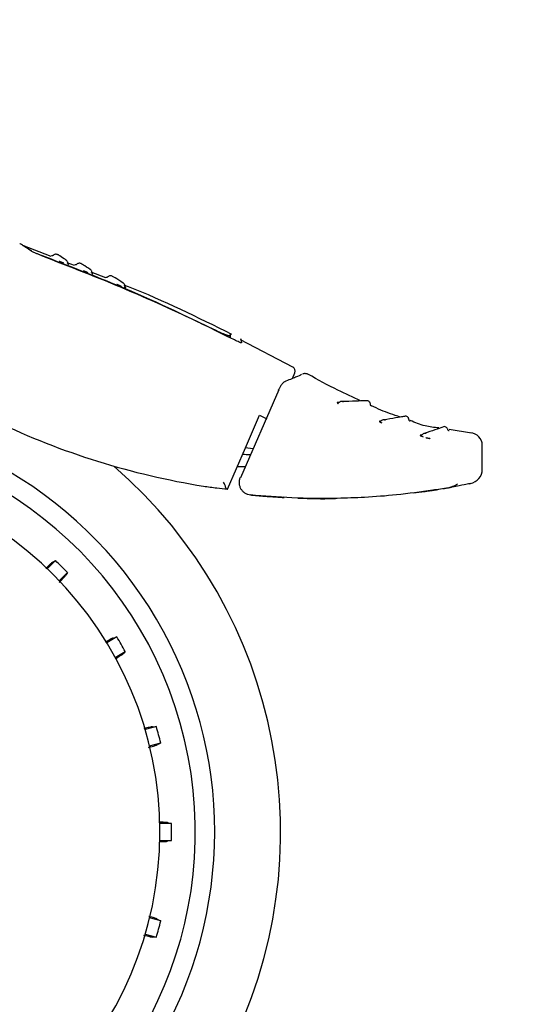
# Model space of a CAD drawing. Units: millimetres. Extents: x 0 to 210, y 0 to 297.
# Drawn here: x 173 to 177, y 198 to 204 of the extents above; entities that cross this region are included whole.
import ezdxf

# ---------------------------------------------------------------- set-up
doc = ezdxf.new("R2010")
doc.units = ezdxf.units.MM
doc.styles.add('SLDTEXTSTYLE0', font='TXT', dxfattribs={"width": 0.75})
doc.dimstyles.new('SLDDIMSTYLE4', dxfattribs={"dimtxt": 3.5, "dimasz": 3.302, "dimexe": 0, "dimexo": 0.0625, "dimgap": 0.875, "dimtad": 1, "dimdec": 0, "dimlfac": 20, "dimrnd": 1e-09, "dimzin": 12, "dimdsep": 46, "dimtxsty": 'SLDTEXTSTYLE0', "dimsah": 1, "dimcen": 0.09, "dimadec": 0, "dimazin": 3, "dimtol": 1, "dimtp": 3, "dimtm": 3, "dimtfac": 1, "dimtdec": 0, "dimtofl": 0, "dimtmove": 0, "dimatfit": 3, "dimfxl": 0, "dimfrac": 2, "dimtolj": 1, "dimarcsym": 0})
doc.dimstyles.new('SLDDIMSTYLE5', dxfattribs={"dimtxt": 3.5, "dimasz": 3.302, "dimexe": 0, "dimexo": 0.0625, "dimgap": 0.875, "dimtad": 1, "dimdec": 0, "dimlfac": 20, "dimrnd": 1e-09, "dimzin": 12, "dimdsep": 46, "dimtxsty": 'SLDTEXTSTYLE0', "dimsah": 1, "dimcen": 0.09, "dimadec": 0, "dimazin": 3, "dimtol": 1, "dimtp": 3, "dimtm": 3, "dimtfac": 1, "dimtdec": 0, "dimtmove": 0, "dimatfit": 0, "dimfxl": 0, "dimfrac": 2, "dimtolj": 1, "dimarcsym": 0})

# ---------------------------------------------------------------- blocks, each defined once
blk = doc.blocks.new('_D_7')
at = {"color": 7, "linetype": 'Continuous', "lineweight": 0}
for p, q in [((186.4484, 205.8563), (186.4484, 225.9144)), ((170.3967, 205.8563), (187.4484, 205.8563)), ((186.4484, 205.8563), (186.4484, 195.8238)), ((173.0217, 195.8238), (187.4484, 195.8238)), ((186.4484, 195.8238), (186.4484, 189.4738))]:
    blk.add_line(p, q, dxfattribs=at)
at = {"color": 7, "linetype": 'Continuous', "lineweight": 18}
for points in [[(186.4484, 205.8563), (186.9484, 209.1583), (185.9484, 209.1583)], [(186.4484, 195.8238), (185.9484, 192.5218), (186.9484, 192.5218)]]:
    blk.add_solid(points, dxfattribs=at)
at = {"color": 7, "linetype": 'Continuous', "lineweight": 18, "char_height": 3.5, "attachment_point": 1, "rotation": 90, "style": 'SLDTEXTSTYLE0'}
for s, insert in [('±3', (181.9366, 220.7859)), ('201', (181.9366, 211.7151))]:
    blk.add_mtext(s, dxfattribs=dict(at, insert=insert))
blk = doc.blocks.new('_D_8')
at = {"color": 7, "linetype": 'Continuous', "lineweight": 0}
for p, q in [((170.9467, 241.2563), (195.1788, 241.2563)), ((194.1788, 241.2563), (194.1788, 195.8238)), ((173.0217, 195.8238), (195.1788, 195.8238))]:
    blk.add_line(p, q, dxfattribs=at)
at = {"color": 7, "linetype": 'Continuous', "lineweight": 18}
for points in [[(194.1788, 241.2563), (193.6788, 237.9543), (194.6788, 237.9543)], [(194.1788, 195.8238), (194.6788, 199.1258), (193.6788, 199.1258)]]:
    blk.add_solid(points, dxfattribs=at)
at = {"color": 7, "linetype": 'Continuous', "lineweight": 18, "char_height": 3.5, "attachment_point": 1, "rotation": 90, "style": 'SLDTEXTSTYLE0'}
for s, insert in [('±3', (189.6671, 220.5112)), ('909', (189.6671, 211.4404))]:
    blk.add_mtext(s, dxfattribs=dict(at, insert=insert))

msp = doc.modelspace()

# ---------------------------------------------------------------- linework, layer by layer
at = {"color": 7, "linetype": 'Continuous', "lineweight": 25}
for p, q in [((173.66709, 202.66004), (173.48506, 202.73154)), ((173.8176, 202.60093), (173.77002, 202.61961)), ((173.7806, 202.6081), (173.77732, 202.61024)), ((174.01892, 202.52185), (173.92464, 202.55888)), ((173.93649, 202.54648), (173.93402, 202.54805)), ((174.81826, 202.1496), (174.81849, 202.13639)), ((174.82397, 202.1338), (174.82346, 202.16318)), ((174.84526, 202.12372), (174.84508, 202.12381)), ((175.22471, 201.94628), (174.88813, 202.12153)), ((175.22252, 201.87289), (175.23814, 201.90969)), ((175.28808, 201.90095), (175.28852, 201.90114)), ((175.32323, 201.89956), (175.32234, 201.89917)), ((175.13398, 201.79899), (174.88713, 201.23331)), ((175.52242, 201.71811), (175.51285, 201.71792)), ((175.01138, 201.63669), (175.05831, 201.6138)), ((175.79427, 201.599), (175.78411, 201.59729)), ((176.37786, 201.52141), (176.23368, 201.54365)), ((176.05777, 201.51015), (176.04767, 201.50683)), ((174.92062, 201.42788), (174.96759, 201.42128)), ((176.44666, 201.2887), (176.44666, 201.44198)), ((176.36467, 201.19439), (176.37084, 201.19566)), ((175.1699, 201.10556), (175.16377, 201.10692)), ((176.00105, 201.13615), (176.05663, 201.1419)), ((173.69469, 200.69872), (173.64183, 200.64585)), ((173.71869, 200.56899), (173.77156, 200.62185)), ((174.0906, 200.20608), (174.02585, 200.1687)), ((174.0802, 200.07455), (174.14495, 200.11194)), ((174.3455, 199.62776), (174.27328, 199.60841)), ((174.30142, 199.50341), (174.37364, 199.52276)), ((174.44204, 199.00317), (174.36728, 199.00317)), ((174.36728, 198.89446), (174.44204, 198.89446)), ((174.37364, 198.37487), (174.30142, 198.39422)), ((174.27328, 198.28922), (174.3455, 198.26987))]:
    msp.add_line(p, q, dxfattribs=at)
at = {"color": 7, "linetype": 'Continuous', "lineweight": 25, "flags": 128}
for points in [[(173.7806, 202.6081), (173.77935, 202.60867), (173.77853, 202.60918)], [(175.29198, 201.90243), (175.291, 201.9021), (175.28846, 201.90111)], [(175.13217, 201.7986), (175.1318, 201.79929), (175.13202, 201.79933)], [(174.80401, 201.15963), (174.92011, 201.42669), (175.01138, 201.63669)], [(173.67269, 200.68546), (173.68497, 200.69286), (173.69469, 200.69872)], [(173.77156, 200.62185), (173.76411, 200.60949), (173.7583, 200.59985)], [(174.06591, 200.19897), (174.07969, 200.20294), (174.0906, 200.20608)], [(174.14495, 200.11194), (174.13455, 200.10192), (174.12645, 200.09411)], [(174.31982, 199.62728), (174.33415, 199.62755), (174.3455, 199.62776)], [(174.37364, 199.52276), (174.36101, 199.51577), (174.35115, 199.51033)], [(174.41711, 199.00935), (174.43103, 199.0059), (174.44204, 199.00317)], [(174.44204, 198.89446), (174.42803, 198.89099), (174.41711, 198.88828)], [(174.35115, 198.3873), (174.3637, 198.38036), (174.37364, 198.37487)], [(174.3455, 198.26987), (174.33107, 198.27014), (174.31982, 198.27035)]]:
    msp.add_lwpolyline(points, dxfattribs=at)
at = {"color": 7, "linetype": 'Continuous', "lineweight": 25}
for centre, radius, start, end in [((175.2104, 201.92111), 0.03, 337, 60.446387), ((175.51728, 201.72561), 0.00888, 240.013329, 270.287565), ((172.02166, 198.94881), 2.7, 270, 93.760004), ((175.78799, 201.6056), 0.00917, 244.975351, 278.691737), ((172.02166, 198.94881), 2.575, 143.349648, 90), ((176.36665, 201.44185), 0.08, 0.000001, 87.161748), ((174.7985, 198.14508), 3.23906, 87.326662, 88.194564), ((172.02166, 198.94881), 3.125, 180, 49.019143), ((172.02166, 198.94881), 2.34625, 270, 89.80732), ((174.79872, 198.14665), 3.15814, 87.859793, 88.771803), ((176.35166, 201.2887), 0.095, 281.651278, 0), ((172.02166, 198.94881), 2.421, 43.713577, 46.286423), ((172.02166, 198.94881), 2.421, 28.713577, 31.286423), ((172.02166, 198.94881), 2.421, 13.713577, 16.286423), ((172.02166, 198.94881), 2.421, 358.713577, 1.286423), ((172.02166, 198.94881), 2.421, 343.713577, 346.286423)]:
    msp.add_arc(centre, radius, start, end, dxfattribs=at)
msp.add_ellipse((175.42434, 206.00471), major_axis=(3.45536, 3.45706), ratio=0.9999997, start_param=3.4800587, end_param=3.7675306, dxfattribs=at)
for points, knots in [([(173.54033, 202.69366), (173.51418, 202.71105), (173.46807, 202.74172), (173.46589, 202.7432), (173.46494, 202.74384)], [0, 0, 0, 0, 0.5670626, 1, 1, 1, 1]), ([(173.49322, 202.72859), (173.49322, 202.72859), (173.48928, 202.73132), (173.50175, 202.72261), (173.52755, 202.70483), (173.54048, 202.69593)], [0, 0, 0, 0, 0.00002294, 0.49906259, 1, 1, 1, 1]), ([(173.58798, 202.67264), (173.58203, 202.67489), (173.5702, 202.67938), (173.55594, 202.68553), (173.5457, 202.69043), (173.5421, 202.6926), (173.54033, 202.69366)], [0, 0, 0, 0, 0.2895489, 0.5750829, 0.7916681, 1, 1, 1, 1]), ([(174.84508, 202.12381), (174.6401, 202.22461), (174.22938, 202.42657), (173.80205, 202.59051), (173.58798, 202.67264)], [0, 0, 0, 0, 0.4990571, 1, 1, 1, 1]), ([(173.59341, 202.6707), (173.59832, 202.66863), (173.61195, 202.66286), (173.62747, 202.65694), (173.6374, 202.65315)], [0, 0, 0, 0, 0.3596258, 1, 1, 1, 1]), ([(173.6374, 202.65315), (173.82103, 202.5818), (174.18342, 202.44098), (174.5352, 202.27544), (174.70872, 202.19378)], [0, 0, 0, 0, 0.506727, 1, 1, 1, 1]), ([(173.67925, 202.66608), (173.67848, 202.66541), (173.677, 202.66412), (173.67423, 202.66314), (173.67131, 202.66287), (173.66942, 202.66341), (173.66844, 202.66369)], [0, 0, 0, 0, 0.2596803, 0.5000135, 0.7403302, 1, 1, 1, 1]), ([(173.70865, 202.6725), (173.70573, 202.67331), (173.70003, 202.67488), (173.69149, 202.67367), (173.68429, 202.67062), (173.68067, 202.66734), (173.67898, 202.66581)], [0, 0, 0, 0, 0.2803792, 0.5464935, 0.7879898, 1, 1, 1, 1]), ([(173.76293, 202.63764), (173.74769, 202.64754), (173.71719, 202.66736), (173.7115, 202.67079), (173.70865, 202.6725)], [0, 0, 0, 0, 0.4995078, 1, 1, 1, 1]), ([(173.71923, 202.63014), (173.71969, 202.62987), (173.7206, 202.62932), (173.72293, 202.62816), (173.72578, 202.62687), (173.7293, 202.62535), (173.73347, 202.62365), (173.73974, 202.62122), (173.74432, 202.61956), (173.74738, 202.61846)], [0, 0, 0, 0, 0.1155201, 0.2290325, 0.3404497, 0.4495738, 0.5845895, 0.722968, 1, 1, 1, 1]), ([(173.77463, 202.61527), (173.77452, 202.61767), (173.7743, 202.62252), (173.7714, 202.62931), (173.76685, 202.63522), (173.76263, 202.63778), (173.7605, 202.63907)], [0, 0, 0, 0, 0.243968, 0.4930294, 0.7456356, 1, 1, 1, 1]), ([(173.77855, 202.6092), (173.77819, 202.60948), (173.7774, 202.61008), (173.77622, 202.61171), (173.77522, 202.6139), (173.77501, 202.61562), (173.77491, 202.61649)], [0, 0, 0, 0, 0.2132999, 0.4669258, 0.7299046, 1, 1, 1, 1]), ([(173.85966, 202.61394), (173.85675, 202.61478), (173.85107, 202.61642), (173.84252, 202.61532), (173.83528, 202.61235), (173.83162, 202.60912), (173.82991, 202.6076)], [0, 0, 0, 0, 0.2803835, 0.5464997, 0.7879946, 1, 1, 1, 1]), ([(173.83018, 202.60788), (173.82941, 202.60722), (173.82791, 202.60594), (173.82513, 202.605), (173.82221, 202.60475), (173.82033, 202.60532), (173.81935, 202.60562)], [0, 0, 0, 0, 0.2596809, 0.5000162, 0.7403317, 1, 1, 1, 1]), ([(173.91932, 202.57615), (173.9025, 202.5869), (173.86882, 202.60841), (173.86271, 202.6121), (173.85966, 202.61394)], [0, 0, 0, 0, 0.49950186, 1, 1, 1, 1]), ([(173.87607, 202.56884), (173.87657, 202.56855), (173.87756, 202.56795), (173.87999, 202.56673), (173.8829, 202.56538), (173.88648, 202.5638), (173.89067, 202.56204), (173.89692, 202.55954), (173.90144, 202.55786), (173.90445, 202.55674)], [0, 0, 0, 0, 0.1155239, 0.229047, 0.3404811, 0.449628, 0.5846341, 0.7230167, 1, 1, 1, 1]), ([(173.93083, 202.55357), (173.93075, 202.55599), (173.93059, 202.56088), (173.92775, 202.56774), (173.92323, 202.57373), (173.91898, 202.57631), (173.91685, 202.57761)], [0, 0, 0, 0, 0.2436196, 0.4926203, 0.745377, 1, 1, 1, 1]), ([(173.93463, 202.54748), (173.93427, 202.54775), (173.9335, 202.54834), (173.93235, 202.54997), (173.93136, 202.5522), (173.93118, 202.55395), (173.93109, 202.55484)], [0, 0, 0, 0, 0.2167243, 0.4693728, 0.7311483, 1, 1, 1, 1]), ([(174.03097, 202.52716), (174.03018, 202.52651), (174.02867, 202.52527), (174.02587, 202.52436), (174.02295, 202.52417), (174.02108, 202.52477), (174.02011, 202.52508)], [0, 0, 0, 0, 0.2596824, 0.5000218, 0.7403346, 1, 1, 1, 1]), ([(174.06054, 202.53274), (174.05765, 202.53363), (174.052, 202.53536), (174.04343, 202.5344), (174.03614, 202.53155), (174.03243, 202.52837), (174.0307, 202.52689)], [0, 0, 0, 0, 0.2803917, 0.5465118, 0.7880038, 1, 1, 1, 1]), ([(174.13203, 202.4888), (174.11177, 202.50131), (174.0712, 202.52635), (174.0641, 202.53061), (174.06054, 202.53274)], [0, 0, 0, 0, 0.49948834, 1, 1, 1, 1]), ([(174.14307, 202.46598), (174.14305, 202.46843), (174.143, 202.47337), (174.14027, 202.48035), (174.1358, 202.48643), (174.13154, 202.48902), (174.12941, 202.49032)], [0, 0, 0, 0, 0.242839, 0.4916995, 0.744793, 1, 1, 1, 1]), ([(174.08974, 202.48153), (174.09031, 202.48119), (174.09146, 202.48051), (174.09408, 202.47918), (174.09714, 202.47771), (174.10082, 202.47604), (174.10505, 202.47421), (174.11126, 202.47163), (174.11564, 202.46995), (174.11856, 202.46882)], [0, 0, 0, 0, 0.1155301, 0.2290747, 0.3405442, 0.449739, 0.5847255, 0.7231157, 1, 1, 1, 1]), ([(174.83179, 202.15726), (174.61276, 202.26564), (174.38445, 202.3786), (174.14753, 202.47135), (174.1379, 202.47511)], [0, 0, 0, 0, 0.9593811, 1, 1, 1, 1]), ([(174.1384, 202.46129), (174.13926, 202.46096), (174.14205, 202.45991), (174.14547, 202.45877), (174.14809, 202.45804), (174.14931, 202.45787), (174.14963, 202.45811), (174.14865, 202.45877), (174.14811, 202.45914)], [0, 0, 0, 0, 0.1030703, 0.3340139, 0.5142176, 0.6494111, 0.8057711, 1, 1, 1, 1]), ([(174.14926, 202.45829), (174.14843, 202.45871), (174.14682, 202.45952), (174.14493, 202.46161), (174.14356, 202.46426), (174.14339, 202.46632), (174.1433, 202.46737)], [0, 0, 0, 0, 0.24734609, 0.47937075, 0.73164013, 1, 1, 1, 1]), ([(174.70872, 202.19378), (174.72285, 202.18706), (174.75013, 202.17407), (174.78052, 202.16111), (174.79886, 202.15405), (174.80936, 202.15052), (174.81642, 202.14878), (174.81765, 202.14933), (174.81826, 202.1496)], [0, 0, 0, 0, 0.265498, 0.5127129, 0.637263, 0.7563274, 0.8784821, 1, 1, 1, 1]), ([(174.81826, 202.1496), (174.82175, 202.15746), (174.82524, 202.16532), (174.82349, 202.16139), (174.82349, 202.16139)], [0, 0, 0, 0, 0.9999566, 1, 1, 1, 1]), ([(174.89446, 202.10307), (174.8942, 202.10279), (174.89368, 202.10224), (174.88824, 202.10383), (174.87863, 202.10764), (174.86375, 202.11439), (174.85172, 202.12046), (174.84526, 202.12372)], [0, 0, 0, 0, 0.1511568, 0.3082727, 0.4829644, 0.7220107, 1, 1, 1, 1]), ([(174.89042, 202.12594), (174.89024, 202.12698), (174.88871, 202.13566), (174.89177, 202.11832), (174.89446, 202.10307)], [0, 0, 0, 0, 0.1204993, 1, 1, 1, 1]), ([(175.2818, 201.89827), (175.27138, 201.89381), (175.25056, 201.88492), (175.19735, 201.8621), (175.17079, 201.85071)], [0, 0, 0, 0, 0.5007984, 1, 1, 1, 1]), ([(175.32467, 201.89877), (175.32234, 201.89998), (175.3175, 201.90249), (175.30925, 201.90433), (175.30037, 201.90461), (175.29457, 201.90309), (175.29163, 201.90232)], [0, 0, 0, 0, 0.2297778, 0.4760508, 0.7346946, 1, 1, 1, 1]), ([(175.66218, 201.72981), (175.61326, 201.75188), (175.49782, 201.80398), (175.3869, 201.86514), (175.32298, 201.90038)], [0, 0, 0, 0, 0.4237677, 1, 1, 1, 1]), ([(175.17341, 201.85181), (175.16993, 201.84984), (175.16314, 201.846), (175.15149, 201.83253), (175.14052, 201.81619), (175.13466, 201.80455), (175.13185, 201.79896)], [0, 0, 0, 0, 0.2738527, 0.5333316, 0.7760222, 1, 1, 1, 1]), ([(175.71004, 201.72944), (175.70556, 201.72955), (175.69627, 201.72978), (175.63922, 201.72638), (175.572, 201.72507), (175.53951, 201.72443)], [0, 0, 0, 0, 0.325419, 0.6739693, 1, 1, 1, 1]), ([(175.70009, 201.72926), (175.69869, 201.72935), (175.69655, 201.72948), (175.68102, 201.72877), (175.67566, 201.72853)], [0, 0, 0, 0, 0.6548371, 1, 1, 1, 1]), ([(175.72637, 201.70381), (175.72624, 201.70608), (175.72598, 201.71094), (175.72304, 201.71816), (175.71787, 201.72501), (175.71275, 201.72791), (175.71013, 201.7294)], [0, 0, 0, 0, 0.2123213, 0.453913, 0.7198983, 1, 1, 1, 1]), ([(175.51285, 201.71792), (175.51243, 201.71787), (175.5116, 201.71778), (175.51141, 201.71709), (175.51194, 201.71608), (175.51328, 201.71466), (175.5156, 201.71282), (175.51771, 201.71127), (175.5192, 201.71038), (175.51938, 201.71027)], [0, 0, 0, 0, 0.1563941, 0.3095072, 0.4592447, 0.6053855, 0.7879263, 0.9737738, 1, 1, 1, 1]), ([(175.52259, 201.71875), (175.52161, 201.71813), (175.52016, 201.7172), (175.51828, 201.71677), (175.51755, 201.71674), (175.51718, 201.71673)], [0, 0, 0, 0, 0.5041521, 0.7532992, 1, 1, 1, 1]), ([(175.55103, 201.72163), (175.54874, 201.72267), (175.54417, 201.72476), (175.53664, 201.72505), (175.52928, 201.72331), (175.52515, 201.72036), (175.52308, 201.71889)], [0, 0, 0, 0, 0.249964, 0.4999642, 0.7499822, 1, 1, 1, 1]), ([(175.73241, 201.69491), (175.73151, 201.6954), (175.72978, 201.69633), (175.72788, 201.69859), (175.72659, 201.70124), (175.72645, 201.70321), (175.72637, 201.70423)], [0, 0, 0, 0, 0.2596744, 0.4998747, 0.7402282, 1, 1, 1, 1]), ([(175.91808, 201.62461), (175.87541, 201.6383), (175.81223, 201.65857), (175.75257, 201.68742), (175.73321, 201.69678)], [0, 0, 0, 0, 0.6754536, 1, 1, 1, 1]), ([(175.82248, 201.60407), (175.82007, 201.60492), (175.81526, 201.60663), (175.80761, 201.6063), (175.80032, 201.60397), (175.79638, 201.60071), (175.79441, 201.59908)], [0, 0, 0, 0, 0.2499639, 0.499964, 0.7499817, 1, 1, 1, 1]), ([(175.95634, 201.62993), (175.95229, 201.62961), (175.94391, 201.62894), (175.8952, 201.6196), (175.83796, 201.61032), (175.81027, 201.60583)], [0, 0, 0, 0, 0.3256305, 0.6736744, 1, 1, 1, 1]), ([(175.94759, 201.62874), (175.94628, 201.62872), (175.9443, 201.62868), (175.93115, 201.62631), (175.92667, 201.6255)], [0, 0, 0, 0, 0.6587439, 1, 1, 1, 1]), ([(175.97468, 201.60572), (175.97438, 201.60798), (175.97372, 201.6128), (175.97021, 201.61975), (175.9645, 201.62615), (175.95918, 201.62862), (175.95645, 201.62989)], [0, 0, 0, 0, 0.2123945, 0.454009, 0.7199638, 1, 1, 1, 1]), ([(175.9815, 201.59738), (175.98055, 201.59779), (175.97873, 201.59857), (175.97664, 201.60067), (175.97512, 201.60321), (175.97481, 201.60517), (175.97465, 201.60618)], [0, 0, 0, 0, 0.25976595, 0.50002403, 0.74025266, 1, 1, 1, 1]), ([(176.16662, 201.55399), (176.13679, 201.55727), (176.07303, 201.56427), (176.01368, 201.58878), (175.9821, 201.60182)], [0, 0, 0, 0, 0.4677342, 1, 1, 1, 1]), ([(175.78411, 201.59729), (175.78376, 201.59719), (175.78307, 201.59699), (175.78314, 201.59622), (175.78394, 201.59519), (175.78559, 201.59384), (175.78816, 201.59215), (175.79287, 201.5895), (175.79722, 201.58745), (175.80013, 201.58609)], [0, 0, 0, 0, 0.116201, 0.2298138, 0.3407736, 0.4489196, 0.5844404, 0.7223187, 1, 1, 1, 1]), ([(175.79407, 201.59887), (175.79321, 201.59823), (175.79149, 201.59695), (175.78992, 201.59665), (175.78915, 201.5965)], [0, 0, 0, 0, 0.5041511, 1, 1, 1, 1]), ([(176.20306, 201.56264), (176.19927, 201.56169), (176.19145, 201.55972), (176.14805, 201.54302), (176.09725, 201.52645), (176.07266, 201.51842)], [0, 0, 0, 0, 0.3257732, 0.6736102, 1, 1, 1, 1]), ([(176.22519, 201.54206), (176.2245, 201.54422), (176.22302, 201.54882), (176.21837, 201.55503), (176.21169, 201.56031), (176.20606, 201.56184), (176.20317, 201.56262)], [0, 0, 0, 0, 0.2128134, 0.4545576, 0.7203388, 1, 1, 1, 1]), ([(176.23342, 201.535), (176.23242, 201.53523), (176.23047, 201.53568), (176.22803, 201.53738), (176.22608, 201.53962), (176.22543, 201.5415), (176.22509, 201.54248)], [0, 0, 0, 0, 0.25981643, 0.50003629, 0.74021166, 1, 1, 1, 1]), ([(176.04767, 201.50683), (176.04736, 201.50669), (176.04676, 201.5064), (176.047, 201.50564), (176.04799, 201.50471), (176.04985, 201.50355), (176.05266, 201.50217), (176.05776, 201.50008), (176.06238, 201.49857), (176.06547, 201.49756)], [0, 0, 0, 0, 0.1162831, 0.2295672, 0.3398133, 0.4468804, 0.5827832, 0.720736, 1, 1, 1, 1]), ([(176.05755, 201.5096), (176.05678, 201.50888), (176.05527, 201.50745), (176.05377, 201.50694), (176.05303, 201.50669)], [0, 0, 0, 0, 0.5039049, 1, 1, 1, 1]), ([(176.08506, 201.51824), (176.08257, 201.51878), (176.07758, 201.51985), (176.07003, 201.51858), (176.06307, 201.51538), (176.05955, 201.51169), (176.0578, 201.50984)], [0, 0, 0, 0, 0.2499644, 0.499965, 0.7499839, 1, 1, 1, 1]), ([(176.08218, 201.49238), (176.08459, 201.49167), (176.08906, 201.49035), (176.09541, 201.48882), (176.1008, 201.48779), (176.10536, 201.48718), (176.10933, 201.48696), (176.11076, 201.48724), (176.11149, 201.48739)], [0, 0, 0, 0, 0.2116925, 0.394658, 0.5342182, 0.6819546, 0.8373237, 1, 1, 1, 1]), ([(174.88552, 201.23447), (174.88329, 201.2284), (174.87883, 201.21624), (174.87803, 201.1966), (174.88172, 201.17745), (174.88998, 201.15986), (174.90206, 201.14487), (174.91714, 201.13329), (174.9343, 201.12523), (174.94663, 201.12331), (174.95277, 201.12236)], [0, 0, 0, 0, 0.12659801, 0.25361706, 0.38043422, 0.50648522, 0.63141864, 0.75516246, 0.87790047, 1, 1, 1, 1]), ([(174.64941, 201.17871), (174.67823, 201.17482), (174.72957, 201.16789), (174.78131, 201.16215), (174.80401, 201.15963)], [0, 0, 0, 0, 0.561224, 1, 1, 1, 1]), ([(174.79314, 201.16613), (174.79284, 201.16819), (174.79218, 201.17266), (174.78855, 201.18257), (174.78394, 201.19381), (174.78055, 201.20147), (174.7788, 201.20543)], [0, 0, 0, 0, 0.2293873, 0.4986477, 0.7406832, 1, 1, 1, 1]), ([(174.79314, 201.16613), (174.79329, 201.16476), (174.79357, 201.1623), (174.79473, 201.16174), (174.79525, 201.16149)], [0, 0, 0, 0, 0.5529895, 1, 1, 1, 1]), ([(174.79525, 201.16149), (174.79691, 201.16114), (174.79987, 201.16051), (174.80274, 201.1599), (174.80401, 201.15963)], [0, 0, 0, 0, 0.5601069, 1, 1, 1, 1]), ([(176.05663, 201.1419), (176.07089, 201.14389), (176.09778, 201.14763), (176.13024, 201.15251), (176.15488, 201.15635), (176.16288, 201.15763), (176.1671, 201.15831)], [0, 0, 0, 0, 0.2792393, 0.52652, 0.7502401, 1, 1, 1, 1]), ([(176.23035, 201.16891), (176.21292, 201.16591), (176.18087, 201.16039), (176.14396, 201.15467), (176.12712, 201.15206)], [0, 0, 0, 0, 0.543723, 1, 1, 1, 1]), ([(176.19567, 201.16306), (176.20442, 201.1645), (176.21905, 201.16692), (176.22495, 201.16797), (176.22732, 201.1684)], [0, 0, 0, 0, 0.5984479, 1, 1, 1, 1]), ([(176.37084, 201.19566), (176.36818, 201.19511), (176.36271, 201.194), (176.31902, 201.18502), (176.26141, 201.17455), (176.23035, 201.16891)], [0, 0, 0, 0, 0.3046475, 0.6251346, 1, 1, 1, 1]), ([(176.23048, 201.16895), (176.23622, 201.16995), (176.2496, 201.1723), (176.24935, 201.17226), (176.24921, 201.17224)], [0, 0, 0, 0, 0.4283751, 1, 1, 1, 1]), ([(176.23682, 201.17258), (176.25046, 201.17622), (176.26987, 201.18141), (176.28368, 201.19127), (176.28779, 201.1942)], [0, 0, 0, 0, 0.7023698, 1, 1, 1, 1]), ([(174.95163, 201.12238), (174.95702, 201.12184), (174.96683, 201.12086), (174.97558, 201.12003), (174.97953, 201.11966)], [0, 0, 0, 0, 0.5491815, 1, 1, 1, 1]), ([(175.51215, 201.09969), (175.41448, 201.09933), (175.22732, 201.09864), (175.04082, 201.1147), (174.95164, 201.12237)], [0, 0, 0, 0, 0.5218379, 1, 1, 1, 1]), ([(174.97953, 201.11966), (174.98226, 201.1194), (174.9876, 201.11889), (175.00468, 201.11734), (175.02256, 201.11578), (175.03444, 201.1148), (175.04051, 201.11429)], [0, 0, 0, 0, 0.3072906, 0.5988393, 0.7952482, 1, 1, 1, 1]), ([(175.04051, 201.11429), (175.06561, 201.11235), (175.10874, 201.10902), (175.15187, 201.10658), (175.1699, 201.10556)], [0, 0, 0, 0, 0.582139, 1, 1, 1, 1]), ([(175.25992, 201.1016), (175.33624, 201.09892), (175.41665, 201.09611), (175.49696, 201.09964), (175.50106, 201.09982)], [0, 0, 0, 0, 0.9489398, 1, 1, 1, 1]), ([(176.12712, 201.15206), (176.04917, 201.14141), (175.90323, 201.12146), (175.69787, 201.10538), (175.57071, 201.10148), (175.51215, 201.09969)], [0, 0, 0, 0, 0.3820965, 0.7154309, 1, 1, 1, 1]), ([(173.67269, 200.68546), (173.66939, 200.68278), (173.66366, 200.67812), (173.6413, 200.65651), (173.63184, 200.64737)], [0, 0, 0, 0, 0.57695729, 1, 1, 1, 1]), ([(173.71816, 200.55686), (173.72143, 200.56021), (173.73607, 200.57519), (173.75161, 200.59175), (173.75607, 200.59715), (173.7583, 200.59985)], [0, 0, 0, 0, 0.125754, 0.5629356, 1, 1, 1, 1]), ([(174.06591, 200.19897), (174.06199, 200.19721), (174.0551, 200.19412), (174.02745, 200.17878), (174.01552, 200.17216)], [0, 0, 0, 0, 0.5686172, 1, 1, 1, 1]), ([(174.08312, 200.06689), (174.08486, 200.06792), (174.10039, 200.07714), (174.11771, 200.08792), (174.12354, 200.09205), (174.12645, 200.09411)], [0, 0, 0, 0, 0.0594371, 0.5297815, 1, 1, 1, 1]), ([(174.31982, 199.62728), (174.3156, 199.6266), (174.30823, 199.62542), (174.27781, 199.61782), (174.26482, 199.61458)], [0, 0, 0, 0, 0.5729197, 1, 1, 1, 1]), ([(174.29497, 199.49319), (174.29945, 199.49445), (174.31959, 199.50009), (174.3413, 199.50666), (174.34787, 199.50911), (174.35115, 199.51033)], [0, 0, 0, 0, 0.1251843, 0.5626507, 1, 1, 1, 1]), ([(174.41711, 199.00935), (174.41285, 199.00979), (174.40541, 199.01055), (174.37401, 199.01109), (174.36058, 199.01132)], [0, 0, 0, 0, 0.5720661, 1, 1, 1, 1]), ([(174.365, 198.88635), (174.36736, 198.88638), (174.38579, 198.8866), (174.40648, 198.88728), (174.41357, 198.88795), (174.41711, 198.88828)], [0, 0, 0, 0, 0.0683932, 0.534259, 1, 1, 1, 1]), ([(174.35115, 198.3873), (174.34714, 198.38883), (174.3401, 198.39151), (174.30975, 198.4002), (174.29668, 198.40395)], [0, 0, 0, 0, 0.5693735, 1, 1, 1, 1]), ([(174.26272, 198.28357), (174.26718, 198.28243), (174.2874, 198.27726), (174.30945, 198.2721), (174.31636, 198.27093), (174.31982, 198.27035)], [0, 0, 0, 0, 0.1240915, 0.5621044, 1, 1, 1, 1])]:
    msp.add_open_spline(points, degree=3, knots=knots, dxfattribs=at)

# ---------------------------------------------------------------- dimensions: what is measured, and where the dimension line sits
at = {"color": 7, "linetype": 'Continuous', "lineweight": 18}
for base, p1, dimstyle, picture, middle in [((194.17884, 195.82381), (169.94666, 241.25631), 'SLDDIMSTYLE4', '_D_8', (194.17884, 218.54006)), ((186.44838, 195.82381), (169.39666, 205.85631), 'SLDDIMSTYLE5', '_D_7', (186.44838, 218.81475))]:
    dim = msp.add_linear_dim(base=base, p1=p1, p2=(172.02166, 195.82381), angle=90, dimstyle=dimstyle, dxfattribs=at)
    dim.commit()
    dim.dimension.update_dxf_attribs({"geometry": picture, "text_midpoint": middle, "dimtype": 160})

doc.saveas('drawing.dxf')
